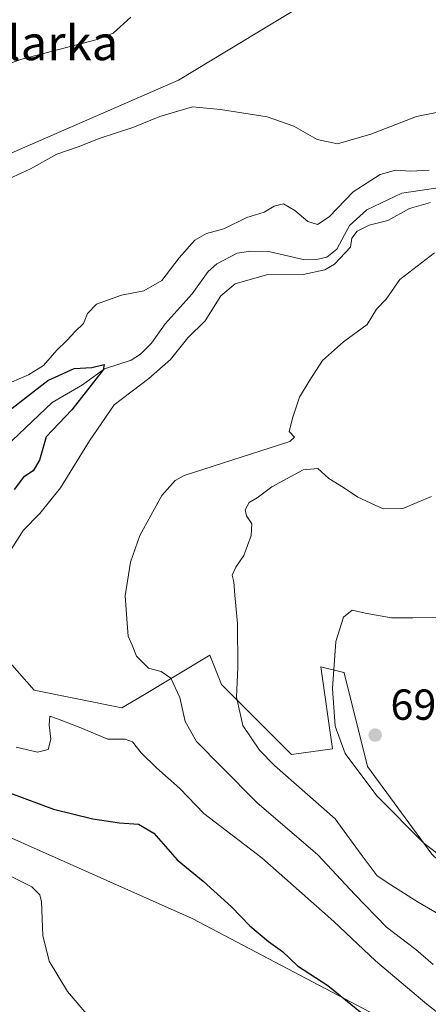
# Model space of a CAD drawing. Units: metres. Extents: x 624546 to 628001, y 4727240 to 4729616.
# Drawn here: x 625263 to 625357, y 4729169 to 4729396 of the extents above; entities that cross this region are included whole.
import ezdxf
from ezdxf.enums import TextEntityAlignment as Align

# ---------------------------------------------------------------- set-up
doc = ezdxf.new("R2010")
doc.units = ezdxf.units.M
doc.header["$MEASUREMENT"] = 0
for name, color, linetype, lineweight in [('Corriente natural lineal', 142, 'Continuous', 13), ('Cultivos herbáceos CxS', 92, 'Continuous', 0), ('Curva de nivel maestra', 30, 'Continuous', 30), ('Curva de nivel normal', 30, 'Continuous', 0), ('Huerta CxS', 92, 'Continuous', 0), ('Matorral CxS', 135, 'Continuous', 0), ('Prado CxS', 92, 'Continuous', 0), ('Punto de cota en terreno', 7, 'Continuous', 0), ('Rótulo de punto de cota en terreno', 7, 'Continuous', 0), ('Texto cartográfico', 7, 'Continuous', 0)]:
    doc.layers.add(name, color=color, linetype=linetype, lineweight=lineweight)
doc.styles.add('Style-Arial', font='txt')

# ---------------------------------------------------------------- blocks, each defined once
blk = doc.blocks.new('*U8')
at = {"layer": 'Cultivos herbáceos CxS', "color": 92, "linetype": 'Continuous', "lineweight": 0}
for points in [[(625259.3765000004, 4729159.9595, 668.5405000000028), (625244.8049, 4729183.722300001, 667.3114999999962), (625228.4892999995, 4729194.2301, 667.7351000000053), (625191.9974999997, 4729207.746099999, 665.2620000000024), (625198.7547000004, 4729218.5581, 667.4472999999998), (625254.1683, 4729210.449100001, 671.4648000000016), (625302.8240999999, 4729188.824100001, 672.7942000000039), (625354.1835000003, 4729161.793299999, 676.6742999999988)], [(625358.2380999997, 4729203.6909, 694.8929999999964), (625343.3717, 4729223.9637, 696.4038), (625337.9660999998, 4729245.588500001, 695.0081999999966), (625337.8989000004, 4729245.6053, 694.994000000006), (625332.5601000005, 4729246.940500001, 693.4924000000028), (625335.2626999998, 4729228.0189, 693.8712999999989), (625325.8015000002, 4729226.6677, 691.7338000000018), (625309.5828999998, 4729242.885700001, 688.3656999999948), (625306.8800999997, 4729249.6435, 687.8206999999966), (625291.3986999998, 4729240.354900001, 683.8141000000032), (625286.6069, 4729237.479900001, 683.2032999999938), (625266.3331000004, 4729241.534700001, 681.8006000000023), (625255.5210999995, 4729253.6987, 679.9091000000044)], [(625252.5789000001, 4729361.9943, 687.2299000000058), (625299.6819000002, 4729382.4465, 688.396900000007), (625332.5626999997, 4729402.368100001, 690.1869000000006)]]:
    blk.add_polyline3d(points, dxfattribs=at)
blk = doc.blocks.new('5PATER')
at = {"layer": 'Huerta CxS', "linetype": 'Continuous', "lineweight": 0}
h = blk.add_hatch(color=51, dxfattribs=at)
edge = h.paths.add_edge_path()
edge.add_ellipse((0, 0), major_axis=(-0.1095731443231308, -0.1110710700762829), ratio=0.9994222409660322, start_angle=0, end_angle=360)

msp = doc.modelspace()

# ---------------------------------------------------------------- linework, layer by layer
at = {"layer": 'Corriente natural lineal', "color": 142, "linetype": 'Continuous', "lineweight": 13}
msp.add_polyline3d([(625360.6952999998, 4729357.771000001, 679.7045000000071), (625351.2547000004, 4729356.365, 679.4250999999931), (625343.1739999996, 4729352.506999999, 678.881899999993), (625339.2122999999, 4729348.856699999, 679.7529000000068), (625336.2187000001, 4729343.408, 679.4621999999945), (625333.9748999998, 4729341.553500001, 679.4195000000036), (625331.9469999997, 4729341.0964, 679.2081999999937), (625328.4502999998, 4729341.055400001, 678.5476000000053), (625320.8827000001, 4729342.7731, 677.525999999998), (625316.3452000003, 4729342.9575, 677.9894000000058), (625313.2285000002, 4729342.466499999, 678.5280999999959), (625308.494, 4729340.066099999, 678.5731999999989), (625306.5566999996, 4729338.256800001, 678.222099999999), (625302.8130999999, 4729333.122400001, 677.7685999999958), (625296.5950999996, 4729326.1974, 677.5446999999986), (625293.4596999995, 4729321.7235, 677.8791000000056), (625290.9079999998, 4729319.187700001, 677.9207000000024), (625288.6966000004, 4729317.7667, 677.8466000000044), (625282.5738000004, 4729315.7785, 676.8252000000066), (625277.5017999997, 4729312.072100001, 674.8356000000058), (625270.4751000004, 4729307.991900001, 674.6916000000056), (625253.5044999998, 4729292.009600001, 673.361699999994)], dxfattribs=at)
at = {"layer": 'Cultivos herbáceos CxS', "color": 92, "linetype": 'Continuous', "lineweight": 0}
for points in [[(625332.5626999997, 4729402.368100001, 690.1869000000006), (625299.6819000002, 4729382.4465, 688.396900000007), (625252.5789000001, 4729361.9943, 687.2299000000058), (625222.2099000001, 4729346.500299999, 685.6441000000051), (625217.2515000004, 4729332.2457, 683.9306999999973), (625215.3920999998, 4729322.329500001, 682.6273999999976), (625209.1941000001, 4729313.0329, 681.7464999999938), (625200.5173000004, 4729301.2575, 679.9379000000044), (625191.2204999998, 4729290.101700001, 678.8579000000027), (625177.5853000004, 4729278.326300001, 678.9098999999987), (625162.0906999996, 4729259.733300001, 675.3046999999933), (625130.0603, 4729252.269300001, 673.1230999999971)], [(625130.0603, 4729252.269300001, 673.1230999999971), (625154.1540999999, 4729244.2379, 672.1386000000057), (625169.0210999995, 4729237.479900001, 671.459600000002), (625185.2402999997, 4729242.8861, 671.7975000000006), (625216.9080999997, 4729236.572899999, 671.4483000000037), (625227.1379000006, 4729229.3709, 676.1264999999985), (625243.3569, 4729238.831900001, 679.1379000000015), (625246.0603, 4729252.346700001, 678.0515000000014), (625255.5210999995, 4729253.6987, 679.9091000000044), (625266.3331000004, 4729241.534700001, 681.8006000000023), (625286.6069, 4729237.479900001, 683.2032999999938), (625291.3986999998, 4729240.354900001, 683.8141000000032), (625306.8800999997, 4729249.6435, 687.8206999999966), (625309.5828999998, 4729242.885700001, 688.3656999999948), (625325.8015000002, 4729226.6677, 691.7338000000018), (625335.2626999998, 4729228.0189, 693.8712999999989), (625332.5601000005, 4729246.940500001, 693.4924000000028), (625337.8989000004, 4729245.6053, 694.994000000006), (625337.9660999998, 4729245.588500001, 695.0081999999966), (625343.3717, 4729223.9637, 696.4038), (625358.2380999997, 4729203.6909, 694.8929999999964), (625385.2688999996, 4729178.0109, 691.8950999999943), (625417.7062999997, 4729156.3871, 684.4492000000029)], [(625354.1835000003, 4729161.793299999, 676.6742999999988), (625302.8240999999, 4729188.824100001, 672.7942000000039), (625254.1683, 4729210.449100001, 671.4648000000016), (625198.7547000004, 4729218.5581, 667.4472999999998), (625191.9974999997, 4729207.746099999, 665.2620000000024), (625228.4892999995, 4729194.2301, 667.7351000000053), (625244.8049, 4729183.722300001, 667.3114999999962)]]:
    msp.add_polyline3d(points, dxfattribs=at)
at = {"layer": 'Curva de nivel maestra', "color": 30, "linetype": 'Continuous', "lineweight": 30, "elevation": 675, "flags": 128}
for points in [[(625261.2699999996, 4729306.700099999), (625269.4500000002, 4729313.0601), (625275.5499999998, 4729315.8301), (625279.6799999997, 4729316.0801), (625282.4800000006, 4729316.800100001), (625282.2599999999, 4729315.540100001), (625275.0499999998, 4729306.3301), (625269.1299999999, 4729300.0701), (625267.5599999997, 4729294.6801), (625266.0899999999, 4729292.190099999), (625263.8700000001, 4729290.7301), (625261.6699999999, 4729287.880100001)], [(625250.8600000005, 4729221.4801), (625270.7999999998, 4729214.110099999), (625279.9100000003, 4729211.860099999), (625286.04, 4729210.920100001), (625290.4199999999, 4729210.620100001), (625293.9699999997, 4729208.5001), (625299.3700000001, 4729202.380100001), (625305.3399999999, 4729197.4301), (625311.9299999997, 4729191.4801), (625316.1200000001, 4729187.1501), (625320.5, 4729183.5001), (625323.7300000006, 4729181.170100001), (625327.1799999997, 4729177.9101), (625334.1500000004, 4729173.3201), (625341.9400000004, 4729167.0001)]]:
    msp.add_lwpolyline(points, dxfattribs=at)
at = {"layer": 'Curva de nivel normal', "color": 30, "linetype": 'Continuous', "lineweight": 0, "flags": 128}
for points, elevation in [([(625288.6600000003, 4729396.9801), (625284.54, 4729393.300100001), (625280.8499999996, 4729391.8301), (625263.4600000001, 4729387.290100001), (625254, 4729383.970100001)], 690), ([(625361.5999999996, 4729375.4801), (625354.6500000004, 4729374.0701), (625344.0800000001, 4729369.950099999), (625336.4100000003, 4729367.7601), (625331.6799999997, 4729368.7501), (625326.2999999998, 4729371.8301), (625320.1299999999, 4729373.9901), (625309.3600000005, 4729375.710100001), (625302.9199999999, 4729376.300100001), (625295.3700000001, 4729374.0701), (625289.0999999996, 4729371.5001), (625281.5899999999, 4729369.030099999), (625276.5, 4729367.020099999), (625271.5300000003, 4729365.360099999), (625265.4500000002, 4729362.0101), (625258.4699999997, 4729358.720100001)], 685), ([(625258.9400000004, 4729311.8101), (625264.9900000002, 4729314.360099999), (625268.4600000001, 4729316.530099999), (625271.5599999997, 4729320.100099999), (625273.8300000001, 4729322.220100001), (625275.8399999999, 4729324.4801), (625277.6900000004, 4729326.2301), (625278.6200000001, 4729328.5601), (625280.7599999999, 4729330.7401), (625286.5300000003, 4729332.7601), (625291.6500000004, 4729333.8201), (625295.7999999998, 4729336.200099999), (625299.7999999998, 4729341.450099999), (625303.4699999997, 4729345.520099999), (625306.1299999999, 4729347.030099999), (625310.1299999999, 4729348.140100001), (625315.4600000001, 4729350.7401), (625319.4600000001, 4729351.960100001), (625321.79, 4729353.380100001), (625323.9000000004, 4729353.920100001), (625326.5599999997, 4729352.370100001), (625329.5700000003, 4729349.800100001), (625331.79, 4729349.140100001), (625334.4600000001, 4729350.880100001), (625340, 4729356.630100001), (625346.29, 4729360.6801), (625349.8200000003, 4729361.670100001), (625353.2699999996, 4729361.460100001), (625357.5999999996, 4729361.6501)], 680), ([(625357.9000000004, 4729354.220100001), (625353.0499999998, 4729352.8201), (625348.0199999996, 4729350.020099999), (625343.7199999997, 4729348.9901), (625340.9600000001, 4729347.5801), (625339.7300000006, 4729345.9901), (625339.3799999999, 4729343.880100001), (625335.7300000006, 4729339.960100001), (625333.4500000002, 4729338.6801), (625328.5099999999, 4729337.5801), (625319.9699999997, 4729337.4801), (625312.79, 4729335.4101), (625309.4800000006, 4729332.630100001), (625305.8700000001, 4729326.860099999), (625301.8200000003, 4729322.940099999), (625297.7999999998, 4729317.960100001), (625292.7999999998, 4729313.520099999), (625284.7999999998, 4729307.5001), (625279.1299999999, 4729299.120100001), (625272.4299999997, 4729288.3101), (625267.6500000004, 4729282.350099999), (625263.7599999999, 4729278.4001), (625259.9299999997, 4729272.380100001)], 680), ([(625358.5199999996, 4729178.2301), (625354.4800000006, 4729181.620100001), (625347.75, 4729186.840100001), (625340.4000000004, 4729194.4001), (625331.8600000005, 4729203.4901), (625317.7999999998, 4729215.6501), (625309.6799999997, 4729223.8101), (625303.8099999997, 4729229.670100001), (625301.2000000002, 4729234.3301), (625299.9900000002, 4729239.840100001), (625297.8899999997, 4729244.360099999), (625295.6699999999, 4729245.880100001), (625292.7100000001, 4729246.620100001), (625289.9500000002, 4729249.440099999), (625288.9500000002, 4729251.940099999), (625288.0700000003, 4729254.040100001), (625287.8399999999, 4729257.030099999), (625287.3300000001, 4729263.360099999), (625288.5800000001, 4729271.1501), (625290.7300000006, 4729277.3201), (625295.8499999996, 4729286.4901), (625298.8899999997, 4729289.9901), (625300.9900000002, 4729291.1801), (625325.3700000001, 4729298.9801), (625326.4900000002, 4729299.9901), (625325.2699999996, 4729301.300100001), (625326.1200000001, 4729304.610099999), (625327.6600000003, 4729309.2301), (625329.8799999999, 4729312.950099999), (625332.9500000002, 4729317.7401), (625337.8200000003, 4729321.9901), (625343.2599999999, 4729325.9901), (625345.4600000001, 4729329.530099999), (625347.6900000004, 4729331.870100001), (625350.79, 4729336.4101), (625358.79, 4729342.5601)], 685), ([(625372.1200000001, 4729182.6601), (625355.04, 4729192.5801), (625348.7199999997, 4729196.590100001), (625345.5999999996, 4729198.6601), (625341.9000000004, 4729203.5701), (625335.9000000004, 4729211.8201), (625321.8700000001, 4729224.120100001), (625318.3799999999, 4729227.690099999), (625314.5099999999, 4729233.4001), (625313.0499999998, 4729239.920100001), (625313.3799999999, 4729246.800100001), (625313.3200000003, 4729256.940099999), (625312.6600000003, 4729263.470100001), (625312.4900000002, 4729266.590100001), (625312.0599999997, 4729268.140100001), (625312.9100000003, 4729269.9901), (625314.7800000003, 4729272.6601), (625316.5, 4729277.3201), (625316.5800000001, 4729279.9901), (625315.3499999996, 4729281.840100001), (625315.0700000003, 4729283.2401), (625315.9699999997, 4729284.870100001), (625317.8300000001, 4729286.0001), (625321.2699999996, 4729288.5101), (625328.4900000002, 4729292.460100001), (625331.8399999999, 4729292.7401), (625334.3899999997, 4729290.460100001), (625337.8300000001, 4729288.370100001), (625341.1200000001, 4729286.140100001), (625347, 4729283.470100001), (625351.5099999999, 4729283.520099999), (625358.1299999999, 4729286.2601)], 690), ([(625368.0300000003, 4729197.270099999), (625356.3300000001, 4729206.200099999), (625345.4900000002, 4729217.1501), (625338.2199999997, 4729226.960100001), (625335.8799999999, 4729233.2501), (625335.25, 4729241.920100001), (625335.9900000002, 4729252.8301), (625337.79, 4729258.390100001), (625339.79, 4729260.0001), (625342.7800000003, 4729259.340100001), (625348.8600000005, 4729258.300100001), (625353.8499999996, 4729258.290100001), (625363.3099999997, 4729258.4001)], 695), ([(625262.1699999999, 4729228.380100001), (625267.1299999999, 4729227.2601), (625269.5700000003, 4729227.850099999), (625270.2000000002, 4729230.220100001), (625269.79, 4729233.5701), (625269.9500000002, 4729235.5601), (625271.7000000002, 4729234.920100001), (625277.0800000001, 4729232.860099999), (625283.3200000003, 4729230.2601), (625287.3200000003, 4729230.220100001), (625289.0800000001, 4729229.590100001), (625291.0700000003, 4729227.050100001), (625294.5800000001, 4729223.640100001), (625300, 4729218.8301), (625305.5199999996, 4729213.050100001), (625318.9500000002, 4729202.8301), (625335.5999999996, 4729188.140100001), (625345.2199999997, 4729179.040100001), (625357.0899999999, 4729169.050100001), (625366.3700000001, 4729161.690099999)], 680), ([(625260.8399999999, 4729198.590100001), (625265.8099999997, 4729196.140100001), (625267.6100000005, 4729194.280099999), (625268.0199999996, 4729192.670100001), (625268.3600000005, 4729184.9101), (625269.79, 4729178.970100001), (625274, 4729171.9801), (625279.7400000002, 4729165.2501)], 670.0000000000001)]:
    msp.add_lwpolyline(points, dxfattribs=dict(at, elevation=elevation))
at = {"layer": 'Matorral CxS', "color": 135, "linetype": 'Continuous', "lineweight": 0}
for points in [[(625130.0603, 4729252.269300001, 673.1230999999971), (625154.1540999999, 4729244.2379, 672.1386000000057), (625169.0210999995, 4729237.479900001, 671.459600000002), (625185.2402999997, 4729242.8861, 671.7975000000006), (625216.9080999997, 4729236.572899999, 671.4483000000037), (625227.1379000006, 4729229.3709, 676.1264999999985), (625243.3569, 4729238.831900001, 679.1379000000015), (625246.0603, 4729252.346700001, 678.0515000000014), (625255.5210999995, 4729253.6987, 679.9091000000044), (625266.3331000004, 4729241.534700001, 681.8006000000023), (625286.6069, 4729237.479900001, 683.2032999999938), (625291.3986999998, 4729240.354900001, 683.8141000000032), (625306.8800999997, 4729249.6435, 687.8206999999966), (625309.5828999998, 4729242.885700001, 688.3656999999948), (625325.8015000002, 4729226.6677, 691.7338000000018), (625335.2626999998, 4729228.0189, 693.8712999999989), (625332.5601000005, 4729246.940500001, 693.4924000000028), (625337.8989000004, 4729245.6053, 694.994000000006), (625337.9660999998, 4729245.588500001, 695.0081999999966), (625343.3717, 4729223.9637, 696.4038), (625358.2380999997, 4729203.6909, 694.8929999999964), (625385.2688999996, 4729178.0109, 691.8950999999943), (625417.7062999997, 4729156.3871, 684.4492000000029)], [(625255.5210999995, 4729253.6987, 679.9091000000044), (625266.3331000004, 4729241.534700001, 681.8006000000023), (625286.6069, 4729237.479900001, 683.2032999999938), (625291.3986999998, 4729240.354900001, 683.8141000000032), (625306.8800999997, 4729249.6435, 687.8206999999966), (625309.5828999998, 4729242.885700001, 688.3656999999948), (625325.8015000002, 4729226.6677, 691.7338000000018), (625335.2626999998, 4729228.0189, 693.8712999999989), (625332.5601000005, 4729246.940500001, 693.4924000000028), (625337.8989000004, 4729245.6053, 694.994000000006), (625337.9660999998, 4729245.588500001, 695.0081999999966), (625343.3717, 4729223.9637, 696.4038), (625358.2380999997, 4729203.6909, 694.8929999999964)], [(625354.1835000003, 4729161.793299999, 676.6742999999988), (625302.8240999999, 4729188.824100001, 672.7942000000039), (625254.1683, 4729210.449100001, 671.4648000000016), (625198.7547000004, 4729218.5581, 667.4472999999998), (625191.9974999997, 4729207.746099999, 665.2620000000024), (625228.4892999995, 4729194.2301, 667.7351000000053), (625244.8049, 4729183.722300001, 667.3114999999962), (625211.5261000004, 4729186.4713, 664.1009999999952), (625190.9471000005, 4729185.7093, 662.6171000000032), (625183.3261000002, 4729192.5723, 661.5540000000037), (625140.6442999998, 4729193.3345, 660.3159000000014), (625120.0664999997, 4729204.772299999, 660.876900000003), (625102.5365000004, 4729207.0603, 658.3926999999967), (625103.2987000003, 4729212.397500001, 659.5978000000032), (625063.3361000001, 4729229.1873, 658.8362999999954)], [(625354.1835000003, 4729161.793299999, 676.6742999999988), (625302.8240999999, 4729188.824100001, 672.7942000000039), (625254.1683, 4729210.449100001, 671.4648000000016), (625198.7547000004, 4729218.5581, 667.4472999999998), (625191.9974999997, 4729207.746099999, 665.2620000000024), (625228.4892999995, 4729194.2301, 667.7351000000053), (625244.8049, 4729183.722300001, 667.3114999999962)]]:
    msp.add_polyline3d(points, dxfattribs=at)
at = {"layer": 'Prado CxS', "color": 92, "linetype": 'Continuous', "lineweight": 0}
for points in [[(625332.5626999997, 4729402.368100001, 690.1869000000006), (625299.6819000002, 4729382.4465, 688.396900000007), (625252.5789000001, 4729361.9943, 687.2299000000058), (625222.2099000001, 4729346.500299999, 685.6441000000051), (625217.2515000004, 4729332.2457, 683.9306999999973), (625215.3920999998, 4729322.329500001, 682.6273999999976), (625209.1941000001, 4729313.0329, 681.7464999999938), (625200.5173000004, 4729301.2575, 679.9379000000044), (625191.2204999998, 4729290.101700001, 678.8579000000027), (625177.5853000004, 4729278.326300001, 678.9098999999987), (625162.0906999996, 4729259.733300001, 675.3046999999933), (625130.0603, 4729252.269300001, 673.1230999999971), (625109.5532999998, 4729259.1051, 674.4449000000022), (625109.5538999997, 4729284.783700001, 679.3034000000043), (625091.9836999997, 4729323.979499999, 689.9046999999991), (625082.5231, 4729359.119100001, 695.6661000000023), (625066.3059, 4729394.2601, 706.8200999999973)], [(625332.5626999997, 4729402.368100001, 690.1869000000006), (625299.6819000002, 4729382.4465, 688.396900000007), (625252.5789000001, 4729361.9943, 687.2299000000058), (625222.2099000001, 4729346.500299999, 685.6441000000051), (625217.2515000004, 4729332.2457, 683.9306999999973), (625215.3920999998, 4729322.329500001, 682.6273999999976), (625209.1941000001, 4729313.0329, 681.7464999999938), (625200.5173000004, 4729301.2575, 679.9379000000044), (625191.2204999998, 4729290.101700001, 678.8579000000027), (625177.5853000004, 4729278.326300001, 678.9098999999987), (625162.0906999996, 4729259.733300001, 675.3046999999933), (625130.0603, 4729252.269300001, 673.1230999999971)]]:
    msp.add_polyline3d(points, dxfattribs=at)

# ---------------------------------------------------------------- block references
at = {"layer": 'Cultivos herbáceos CxS', "color": 92, "linetype": 'Continuous', "lineweight": 0}
msp.add_blockref('*U8', (0, 0), dxfattribs=at)
at = {"layer": 'Punto de cota en terreno', "color": 7, "linetype": 'Continuous', "lineweight": 0, "xscale": 10, "yscale": 10, "zscale": 10}
msp.add_blockref('5PATER', (625345.1200000001, 4729231.189999999, 697.929999999993), dxfattribs=at)

# ---------------------------------------------------------------- texts
at = {"layer": 'Rótulo de punto de cota en terreno', "color": 7, "linetype": 'Continuous', "lineweight": 0, "style": 'Style-Arial'}
msp.add_text('697,93', height=7.000000000000002, dxfattribs=at).set_placement((625348.6478000004, 4729234.717800001))
at = {"layer": 'Texto cartográfico', "color": 7, "linetype": 'Continuous', "lineweight": 0, "style": 'Style-Arial'}
msp.add_text('Bularka', height=8, dxfattribs=at).set_placement((625266.0292719512, 4729391.07015), align=Align.MIDDLE_CENTER)

doc.saveas('drawing.dxf')
